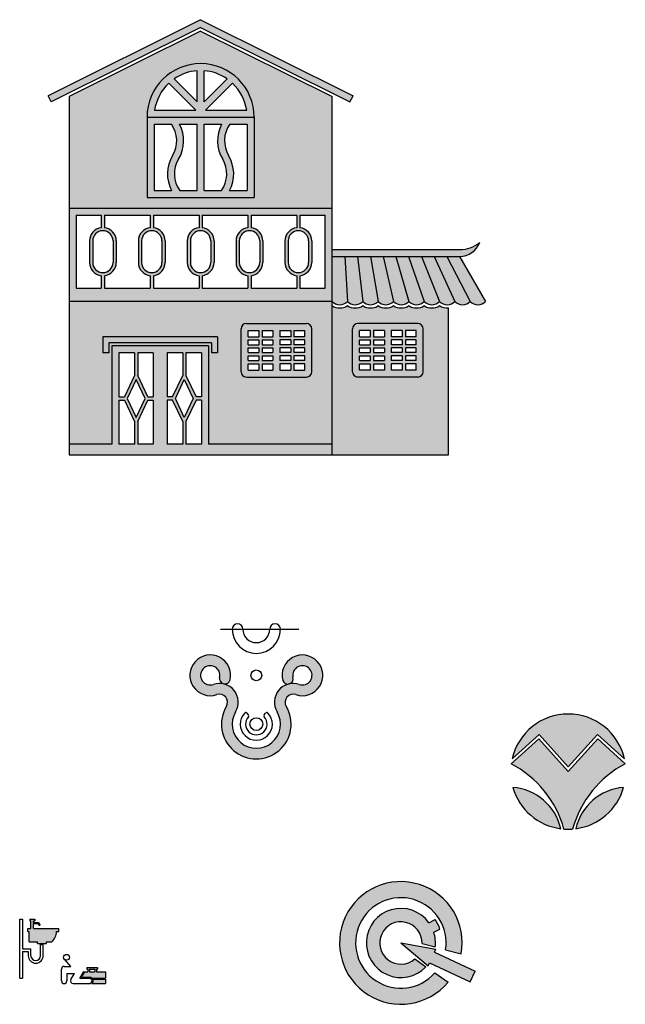
# Model space of a CAD drawing. Units: millimetres. Extents: x 3080 to 5065, y -769 to 1069.
# Drawn here: x 3934 to 5065, y -769 to 1069 of the extents above; entities that cross this region are included whole.
import ezdxf

# ---------------------------------------------------------------- set-up
doc = ezdxf.new("R2010")
doc.units = ezdxf.units.MM

msp = doc.modelspace()

# ---------------------------------------------------------------- hatches: boundary and pattern name
h = msp.add_hatch(color=256)
h.set_gradient(color1=(211, 222, 89), color2=(214, 225, 102), one_color=1, tint=0.64, name='INVCYLINDER')
h.paths.add_polyline_path([(4272.019, 1068.738), (3987.43, 926.847), (3993.231, 915.213), (4272.019, 1054.212), (4550.808, 915.213), (4556.609, 926.847)])
h.paths.add_polyline_path([(4517.519, 925.105), (4272.019, 1047.507), (4026.519, 925.105), (4026.519, 716.738), (4517.519, 716.738)])
h.paths.add_polyline_path([(4372.019, 736.738), (4172.019, 736.738), (4172.019, 886.738, -1), (4372.019, 886.738)], flags=16)
h = msp.add_hatch(color=256)
h.set_gradient(color1=(240, 141, 71), color2=(241, 150, 85), one_color=1, tint=0.64, name='CYLINDER')
h.paths.add_polyline_path([(4172.019, 886.738), (4372.019, 886.738, 1)])
h.paths.add_polyline_path([(4222.606, 958.343, -0.13309029), (4265.519, 973.495), (4265.519, 915.43)], flags=16)
h.paths.add_polyline_path([(4262.827, 899.738), (4185.996, 899.738, -0.16814918), (4212.434, 950.131)], flags=16)
h.paths.add_polyline_path([(4278.519, 973.495, -0.13309029), (4321.433, 958.343), (4278.519, 915.43)], flags=16)
h.paths.add_polyline_path([(4281.212, 899.738), (4331.604, 950.131, -0.16814918), (4358.043, 899.738)], flags=16)
h.paths.add_polyline_path([(4372.019, 886.738), (4172.019, 886.738), (4172.019, 736.738), (4372.019, 736.738)])
h.paths.add_polyline_path([(4265.519, 873.738), (4265.519, 749.738), (4233.037, 749.738, -0.29868333), (4230.835, 808.38, 0.26278629), (4232.731, 873.738)], flags=16)
h.paths.add_polyline_path([(4219.704, 815.096, 0.26278629), (4217.808, 749.738), (4185.019, 749.738), (4185.019, 873.738), (4217.502, 873.738, -0.29868333)], flags=16)
h.paths.add_polyline_path([(4278.519, 873.738), (4311.308, 873.738, 0.26278629), (4313.204, 808.38, -0.29868333), (4311.002, 749.738), (4278.519, 749.738)], flags=16)
h.paths.add_polyline_path([(4326.537, 873.738), (4359.019, 873.738), (4359.019, 749.738), (4326.231, 749.738, 0.26278629), (4324.335, 815.096, -0.29868333)], flags=16)
h.paths.add_polyline_path([(4517.519, 716.738), (4026.519, 716.738), (4026.519, 542.738), (4517.519, 542.738), (4517.519, 567.738)])
h.paths.add_polyline_path([(4086.519, 703.738), (4086.519, 680.557, 0.37940457), (4064.519, 655.738), (4064.519, 615.738, 0.37940457), (4086.519, 590.919), (4086.519, 567.738), (4039.519, 567.738), (4039.519, 703.738)], flags=16)
h.paths.add_polyline_path([(4092.519, 703.738), (4177.769, 703.738), (4177.769, 680.557, 0.37940457), (4155.769, 655.738), (4155.769, 615.738, 0.37940457), (4177.769, 590.919), (4177.769, 567.738), (4092.519, 567.738), (4092.519, 590.919, 0.37940457), (4114.519, 615.738), (4114.519, 655.738, 0.37940457), (4092.519, 680.557)], flags=16)
h.paths.add_polyline_path([(4108.519, 655.738), (4108.519, 615.738, -1), (4070.519, 615.738), (4070.519, 655.738, -1)], flags=16)
h.paths.add_polyline_path([(4199.769, 655.738), (4199.769, 615.738, -1), (4161.769, 615.738), (4161.769, 655.738, -1)], flags=16)
h.paths.add_polyline_path([(4183.769, 703.738), (4269.019, 703.738), (4269.019, 680.557, 0.37940457), (4247.019, 655.738), (4247.019, 615.738, 0.37940457), (4269.019, 590.919), (4269.019, 567.738), (4183.769, 567.738), (4183.769, 590.919, 0.37940457), (4205.769, 615.738), (4205.769, 655.738, 0.37940457), (4183.769, 680.557)], flags=16)
h.paths.add_polyline_path([(4291.019, 655.738), (4291.019, 615.738, -1), (4253.019, 615.738), (4253.019, 655.738, -1)], flags=16)
h.paths.add_polyline_path([(4275.019, 703.738), (4360.269, 703.738), (4360.269, 680.557, 0.37940457), (4338.269, 655.738), (4338.269, 615.738, 0.37940457), (4360.269, 590.919), (4360.269, 567.738), (4275.019, 567.738), (4275.019, 590.919, 0.37940457), (4297.019, 615.738), (4297.019, 655.738, 0.37940457), (4275.019, 680.557)], flags=16)
h.paths.add_polyline_path([(4382.269, 655.738), (4382.269, 615.738, -1), (4344.269, 615.738), (4344.269, 655.738, -1)], flags=16)
h.paths.add_polyline_path([(4366.269, 703.738), (4451.519, 703.738), (4451.519, 680.557, 0.37940457), (4429.519, 655.738), (4429.519, 615.738, 0.37940457), (4451.519, 590.919), (4451.519, 567.738), (4366.269, 567.738), (4366.269, 590.919, 0.37940457), (4388.269, 615.738), (4388.269, 655.738, 0.37940457), (4366.269, 680.557)], flags=16)
h.paths.add_polyline_path([(4473.519, 655.738), (4473.519, 615.738, -1), (4435.519, 615.738), (4435.519, 655.738, -1)], flags=16)
h.paths.add_polyline_path([(4457.519, 703.738), (4504.519, 703.738), (4504.519, 567.738), (4457.519, 567.738), (4457.519, 590.919, 0.37940457), (4479.519, 615.738), (4479.519, 655.738, 0.37940457), (4457.519, 680.557)], flags=16)
h.paths.add_polyline_path([(4469.519, 501.738), (4357.519, 501.738, 0.41421356), (4347.519, 491.738), (4347.519, 411.738, 0.41421356), (4357.519, 401.738), (4469.519, 401.738, 0.41421356), (4479.519, 411.738), (4479.519, 491.738, 0.41421356)])
h.paths.add_polyline_path([(4466.519, 488.738), (4466.519, 476.938), (4446.269, 476.938), (4446.269, 488.738)], flags=16)
h.paths.add_polyline_path([(4440.269, 488.738), (4440.269, 476.938), (4420.019, 476.938), (4420.019, 488.738)], flags=16)
h.paths.add_polyline_path([(4466.519, 470.938), (4466.519, 462.138), (4446.269, 462.138), (4446.269, 470.938)], flags=16)
h.paths.add_polyline_path([(4440.269, 470.938), (4440.269, 462.138), (4420.019, 462.138), (4420.019, 470.938)], flags=16)
h.paths.add_polyline_path([(4466.519, 456.138), (4466.519, 447.338), (4446.269, 447.338), (4446.269, 456.138)], flags=16)
h.paths.add_polyline_path([(4440.269, 456.138), (4440.269, 447.338), (4420.019, 447.338), (4420.019, 456.138)], flags=16)
h.paths.add_polyline_path([(4407.019, 488.738), (4407.019, 476.938), (4386.769, 476.938), (4386.769, 488.738)], flags=16)
h.paths.add_polyline_path([(4466.519, 441.338), (4466.519, 432.538), (4446.269, 432.538), (4446.269, 441.338)], flags=16)
h.paths.add_polyline_path([(4440.269, 441.338), (4440.269, 432.538), (4420.019, 432.538), (4420.019, 441.338)], flags=16)
h.paths.add_polyline_path([(4407.019, 470.938), (4407.019, 462.138), (4386.769, 462.138), (4386.769, 470.938)], flags=16)
h.paths.add_polyline_path([(4407.019, 456.138), (4407.019, 447.338), (4386.769, 447.338), (4386.769, 456.138)], flags=16)
h.paths.add_polyline_path([(4466.519, 426.538), (4466.519, 414.738), (4446.269, 414.738), (4446.269, 426.538)], flags=16)
h.paths.add_polyline_path([(4440.269, 426.538), (4440.269, 414.738), (4420.019, 414.738), (4420.019, 426.538)], flags=16)
h.paths.add_polyline_path([(4407.019, 441.338), (4407.019, 432.538), (4386.769, 432.538), (4386.769, 441.338)], flags=16)
h.paths.add_polyline_path([(4380.769, 488.738), (4380.769, 476.938), (4360.519, 476.938), (4360.519, 488.738)], flags=16)
h.paths.add_polyline_path([(4380.769, 470.938), (4380.769, 462.138), (4360.519, 462.138), (4360.519, 470.938)], flags=16)
h.paths.add_polyline_path([(4407.019, 426.538), (4407.019, 414.738), (4386.769, 414.738), (4386.769, 426.538)], flags=16)
h.paths.add_polyline_path([(4380.769, 456.138), (4380.769, 447.338), (4360.519, 447.338), (4360.519, 456.138)], flags=16)
h.paths.add_polyline_path([(4380.769, 441.338), (4380.769, 432.538), (4360.519, 432.538), (4360.519, 441.338)], flags=16)
h.paths.add_polyline_path([(4380.769, 426.538), (4380.769, 414.738), (4360.519, 414.738), (4360.519, 426.538)], flags=16)
h.paths.add_polyline_path([(4677.519, 501.738), (4565.519, 501.738, 0.41421356), (4555.519, 491.738), (4555.519, 411.738, 0.41421356), (4565.519, 401.738), (4677.519, 401.738, 0.41421356), (4687.519, 411.738), (4687.519, 491.738, 0.41421356)])
h.paths.add_polyline_path([(4615.019, 488.738), (4615.019, 476.938), (4594.769, 476.938), (4594.769, 488.738)], flags=16)
h.paths.add_polyline_path([(4628.019, 488.738), (4648.269, 488.738), (4648.269, 476.938), (4628.019, 476.938)], flags=16)
h.paths.add_polyline_path([(4615.019, 470.938), (4615.019, 462.138), (4594.769, 462.138), (4594.769, 470.938)], flags=16)
h.paths.add_polyline_path([(4628.019, 470.938), (4648.269, 470.938), (4648.269, 462.138), (4628.019, 462.138)], flags=16)
h.paths.add_polyline_path([(4588.769, 488.738), (4588.769, 476.938), (4568.519, 476.938), (4568.519, 488.738)], flags=16)
h.paths.add_polyline_path([(4654.269, 488.738), (4674.519, 488.738), (4674.519, 476.938), (4654.269, 476.938)], flags=16)
h.paths.add_polyline_path([(4588.769, 470.938), (4588.769, 462.138), (4568.519, 462.138), (4568.519, 470.938)], flags=16)
h.paths.add_polyline_path([(4615.019, 456.138), (4615.019, 447.338), (4594.769, 447.338), (4594.769, 456.138)], flags=16)
h.paths.add_polyline_path([(4628.019, 456.138), (4648.269, 456.138), (4648.269, 447.338), (4628.019, 447.338)], flags=16)
h.paths.add_polyline_path([(4654.269, 470.938), (4674.519, 470.938), (4674.519, 462.138), (4654.269, 462.138)], flags=16)
h.paths.add_polyline_path([(4588.769, 456.138), (4588.769, 447.338), (4568.519, 447.338), (4568.519, 456.138)], flags=16)
h.paths.add_polyline_path([(4654.269, 456.138), (4674.519, 456.138), (4674.519, 447.338), (4654.269, 447.338)], flags=16)
h.paths.add_polyline_path([(4615.019, 441.338), (4615.019, 432.538), (4594.769, 432.538), (4594.769, 441.338)], flags=16)
h.paths.add_polyline_path([(4628.019, 441.338), (4648.269, 441.338), (4648.269, 432.538), (4628.019, 432.538)], flags=16)
h.paths.add_polyline_path([(4588.769, 441.338), (4588.769, 432.538), (4568.519, 432.538), (4568.519, 441.338)], flags=16)
h.paths.add_polyline_path([(4654.269, 441.338), (4674.519, 441.338), (4674.519, 432.538), (4654.269, 432.538)], flags=16)
h.paths.add_polyline_path([(4615.019, 426.538), (4615.019, 414.738), (4594.769, 414.738), (4594.769, 426.538)], flags=16)
h.paths.add_polyline_path([(4628.019, 426.538), (4648.269, 426.538), (4648.269, 414.738), (4628.019, 414.738)], flags=16)
h.paths.add_polyline_path([(4588.769, 426.538), (4588.769, 414.738), (4568.519, 414.738), (4568.519, 426.538)], flags=16)
h.paths.add_polyline_path([(4654.269, 426.538), (4674.519, 426.538), (4674.519, 414.738), (4654.269, 414.738)], flags=16)
h = msp.add_hatch(color=256)
h.set_gradient(color1=(64, 247, 247), color2=(79, 248, 248), one_color=1, tint=0.64, name='INVCYLINDER')
h.paths.add_polyline_path([(4793.062, 652.935, -0.17064034), (4755.519, 639.738), (4517.519, 639.738), (4517.519, 626.738), (4755.519, 626.738, 0.31440474)])
h.paths.add_polyline_path([(4565.119, 626.738), (4541.319, 626.738), (4546.169, 542.738, 0.42185316), (4574.819, 542.738)])
h.paths.add_polyline_path([(4541.319, 626.738), (4517.519, 626.738), (4517.519, 542.738, 0.42185316), (4546.169, 542.738)])
h.paths.add_polyline_path([(4588.919, 626.738), (4565.119, 626.738), (4574.819, 542.738, 0.42185316), (4603.469, 542.738)])
h.paths.add_polyline_path([(4612.719, 626.738), (4588.919, 626.738), (4603.469, 542.738, 0.42185316), (4632.118, 542.738)])
h.paths.add_polyline_path([(4636.519, 626.738), (4612.719, 626.738), (4632.118, 542.738, 0.42185316), (4660.768, 542.738)])
h.paths.add_polyline_path([(4660.319, 626.738), (4636.519, 626.738), (4660.768, 542.738, 0.42185316), (4689.418, 542.738)])
h.paths.add_polyline_path([(4684.119, 626.738), (4660.319, 626.738), (4689.418, 542.738, 0.42185316), (4718.068, 542.738)])
h.paths.add_polyline_path([(4707.919, 626.738), (4684.119, 626.738), (4718.068, 542.738, 0.42185316), (4746.717, 542.738)])
h.paths.add_polyline_path([(4731.719, 626.738), (4707.919, 626.738), (4746.717, 542.738, 0.42185316), (4775.367, 542.738)])
h.paths.add_polyline_path([(4755.519, 626.738), (4731.719, 626.738), (4775.367, 542.738, 0.42185316), (4804.017, 542.738)])
h = msp.add_hatch(color=256)
h.set_gradient(color1=(74, 120, 237), color2=(88, 131, 238), one_color=1, tint=0.64, name='INVCYLINDER')
h.paths.add_polyline_path([(4517.519, 534.997), (4517.519, 542.738), (4026.519, 542.738), (4026.519, 276.738), (4106.519, 276.738), (4106.519, 459.738), (4286.519, 459.738), (4286.519, 276.738), (4517.519, 276.738)])
h.paths.add_polyline_path([(4357.519, 401.738, -0.41421356), (4347.519, 411.738), (4347.519, 491.738, -0.41421356), (4357.519, 501.738), (4469.519, 501.738, -0.41421356), (4479.519, 491.738), (4479.519, 411.738, -0.41421356), (4469.519, 401.738)], flags=16)
h.paths.add_polyline_path([(4303.519, 446.738), (4292.519, 446.738), (4292.519, 465.738), (4100.519, 465.738), (4100.519, 446.738), (4089.519, 446.738), (4089.519, 476.738), (4303.519, 476.738)], flags=16)
h = msp.add_hatch(color=256)
h.set_gradient(color1=(160, 152, 158), color2=(167, 160, 165), one_color=1, tint=0.64, name='INVCYLINDER')
h.paths.add_polyline_path([(4734.519, 530.782, -0.16790333), (4718.068, 534.997, -0.3003251), (4689.418, 534.997, -0.3003251), (4660.768, 534.997, -0.3003251), (4632.118, 534.997, -0.3003251), (4603.469, 534.997, -0.3003251), (4574.819, 534.997, -0.3003251), (4546.169, 534.997, -0.3003251), (4517.519, 534.997), (4517.519, 276.738), (4517.519, 256.738), (4734.519, 256.738)])
h.paths.add_polyline_path([(4677.519, 401.738), (4565.519, 401.738, -0.41421356), (4555.519, 411.738), (4555.519, 491.738, -0.41421356), (4565.519, 501.738), (4677.519, 501.738, -0.41421356), (4687.519, 491.738), (4687.519, 411.738, -0.41421356)], flags=16)
h = msp.add_hatch(color=256)
h.set_gradient(color1=(98, 238, 73), color2=(110, 239, 87), one_color=1, tint=0.64, name='CYLINDER')
h.paths.add_polyline_path([(4303.519, 476.738), (4089.519, 476.738), (4089.519, 446.738), (4100.519, 446.738), (4100.519, 465.738), (4292.519, 465.738), (4292.519, 446.738), (4303.519, 446.738)])
h.paths.add_polyline_path([(4286.519, 459.738), (4106.519, 459.738), (4106.519, 276.738), (4026.519, 276.738), (4026.519, 256.738), (4517.519, 256.738), (4517.519, 276.738), (4286.519, 276.738)])
h.paths.add_polyline_path([(4273.519, 364.738), (4263.423, 364.738), (4244.519, 404.908), (4244.519, 446.738), (4273.519, 446.738)], flags=16)
h.paths.add_polyline_path([(4238.519, 404.908), (4219.616, 364.738), (4209.519, 364.738), (4209.519, 446.738), (4238.519, 446.738)], flags=16)
h.paths.add_polyline_path([(4241.519, 397.192), (4258.204, 361.738), (4241.519, 326.283), (4224.835, 361.738)], flags=16)
h.paths.add_polyline_path([(4273.519, 358.738), (4273.519, 276.738), (4244.519, 276.738), (4244.519, 318.567), (4263.423, 358.738)], flags=16)
h.paths.add_polyline_path([(4219.616, 358.738), (4238.519, 318.567), (4238.519, 276.738), (4209.519, 276.738), (4209.519, 358.738)], flags=16)
h.paths.add_polyline_path([(4183.519, 364.738), (4173.423, 364.738), (4154.519, 404.908), (4154.519, 446.738), (4183.519, 446.738)], flags=16)
h.paths.add_polyline_path([(4183.519, 358.738), (4183.519, 276.738), (4154.519, 276.738), (4154.519, 318.567), (4173.423, 358.738)], flags=16)
h.paths.add_polyline_path([(4168.204, 361.738), (4151.519, 326.283), (4134.835, 361.738), (4151.519, 397.192)], flags=16)
h.paths.add_polyline_path([(4148.519, 404.908), (4129.616, 364.738), (4119.519, 364.738), (4119.519, 446.738), (4148.519, 446.738)], flags=16)
h.paths.add_polyline_path([(4148.519, 318.567), (4148.519, 276.738), (4119.519, 276.738), (4119.519, 358.738), (4129.616, 358.738)], flags=16)
h = msp.add_hatch(color=256)
h.set_gradient(color1=(118, 222, 89), color2=(128, 225, 102), one_color=1, tint=0.64, name='INVCYLINDER')
h.paths.add_polyline_path([(4449.669, -190.928, 3.97983508), (4425.254, -164.576, -0.00025847), (4425.295, -164.556, 0.94582352), (4444.481, -159.016, -3.85912603), (4456.172, -172.015, 0.69829736), (4414.706, -222.998, -1.75783727), (4337.344, -222.998, 0.69829736), (4295.878, -172.015, -3.85912603), (4307.57, -159.016, 1), (4327.064, -163.487, 3.85912603), (4302.382, -190.928, -0.69829736), (4320.153, -212.778, 1.75783727), (4431.898, -212.778, -0.69829736)])
h = msp.add_hatch(color=256)
h.set_gradient(color1=(75, 236, 78), color2=(89, 238, 91), one_color=1, tint=0.64, name='CYLINDER')
h.paths.add_polyline_path([(4958.41, -325.987), (5013.001, -265.357), (5063.167, -310.527, 0.79586464), (4853.652, -310.527), (4903.819, -265.357)])
h.paths.add_polyline_path([(4958.41, -334.655), (4903.39, -273.549), (4851.93, -319.883, -0.20412342), (4950.41, -441.857, 0.03726096), (4966.41, -441.857, -0.20412342), (5064.89, -319.883), (5013.43, -273.549)])
h.paths.add_polyline_path([(4855.044, -364.182, 0.29894242), (4944.41, -441.239, 0.32643513)], flags=17)
h.paths.add_polyline_path([(5061.775, -364.182, 0.32643513), (4972.41, -441.239, 0.29894242)], flags=17)
h = msp.add_hatch(color=256)
h.set_gradient(color1=(75, 236, 78), color2=(89, 238, 91), one_color=1, tint=0.64, name='CYLINDER')
h.paths.add_polyline_path([(4729.462, -667.045), (4758.576, -674.846, 7.72485318), (4733.932, -727.694), (4709.242, -710.407, -6.92007871)])
h.paths.add_polyline_path([(4685.395, -655.237), (4709.982, -661.825, 0.10785804), (4707.217, -634.457), (4718.918, -628.495, 0.06478693), (4709.838, -610.675), (4698.137, -616.637, 2.77093029), (4692.722, -698.839), (4671.871, -684.239, -4.7259001)], flags=17)
h = msp.add_hatch(color=256)
h.set_gradient(color1=(218, 168, 93), color2=(221, 175, 105), one_color=1, tint=0.64, name='CYLINDER')
h.paths.add_polyline_path([(4003.003, -633.227), (4007.251, -633.227), (4007.251, -627.227), (3960.251, -627.227), (3960.251, -618.227), (3967.251, -618.227, -0.41421356), (3970.251, -621.227), (3972.251, -621.227, 0.41421356), (3967.251, -616.227), (3960.251, -616.227), (3960.251, -613.227), (3962.251, -613.227), (3962.251, -610.227), (3953.251, -610.227), (3953.251, -613.227), (3955.251, -613.227), (3955.251, -627.227), (3949.251, -627.227), (3949.251, -633.227), (3952.251, -633.227), (3952.251, -652.227), (3967.251, -652.227), (3967.251, -655.227), (3984.251, -655.227), (3984.251, -652.227), (3994.251, -652.227, 0.21924315)])
h = msp.add_hatch(color=256)
h.set_gradient(color1=(218, 168, 93), color2=(221, 175, 105), one_color=1, tint=0.64, name='INVCYLINDER')
h.paths.add_polyline_path([(4645.902, -654.475), (4696.659, -697.065), (4699.257, -691.492), (4775.387, -726.992), (4784.685, -707.054), (4708.555, -671.554), (4711.153, -665.981)])
h = msp.add_hatch(color=256)
h.set_gradient(color1=(74, 237, 93), color2=(88, 238, 105), one_color=1, tint=0.64, name='CYLINDER')
h.paths.add_polyline_path([(4079.348, -700.234), (4059.348, -700.234), (4059.348, -703.234), (4061.348, -703.234), (4061.348, -708.234), (4055.71, -708.234), (4049.937, -718.234), (4064.348, -718.234, -0.19626157), (4069.247, -720.234), (4094.348, -720.234), (4094.348, -708.234), (4077.348, -708.234), (4077.348, -703.234), (4079.348, -703.234)])
h.paths.add_polyline_path([(4074.348, -703.234), (4074.348, -708.234), (4064.348, -708.234), (4064.348, -703.234)], flags=17)
h.paths.add_polyline_path([(4094.348, -722.234), (4070.673, -722.234, -0.31991793), (4069.247, -730.234), (4094.348, -730.234)])

# ---------------------------------------------------------------- linework, layer by layer
for p, q in [((4272.019, 1068.738), (3987.43, 926.847)), ((4272.019, 1068.738), (4556.609, 926.847)), ((4272.019, 1054.212), (3993.231, 915.213)), ((4272.019, 1047.507), (4026.519, 925.105)), ((4272.019, 1054.212), (4550.808, 915.213)), ((4272.019, 1047.507), (4517.519, 925.105)), ((4265.519, 915.43), (4222.606, 958.343)), ((4265.519, 915.43), (4265.519, 973.495)), ((4278.519, 915.43), (4278.519, 973.495)), ((4278.519, 915.43), (4321.433, 958.343)), ((4262.827, 899.738), (4212.434, 950.131)), ((4281.212, 899.738), (4331.604, 950.131)), ((3993.231, 915.213), (3987.43, 926.847)), ((4026.519, 925.105), (4026.519, 276.738)), ((4517.519, 534.997), (4517.519, 925.105)), ((4550.808, 915.213), (4556.609, 926.847)), ((4172.019, 886.738), (4372.019, 886.738)), ((4172.019, 886.738), (4172.019, 736.738)), ((4185.996, 899.738), (4262.827, 899.738)), ((4281.212, 899.738), (4358.043, 899.738)), ((4372.019, 886.738), (4372.019, 736.738)), ((4185.019, 873.738), (4185.019, 749.738)), ((4185.019, 873.738), (4217.502, 873.738)), ((4232.731, 873.738), (4265.519, 873.738)), ((4265.519, 749.738), (4265.519, 873.738)), ((4278.519, 873.738), (4311.308, 873.738)), ((4278.519, 749.738), (4278.519, 873.738)), ((4326.537, 873.738), (4359.019, 873.738)), ((4359.019, 873.738), (4359.019, 749.738)), ((4172.019, 736.738), (4372.019, 736.738)), ((4185.019, 749.738), (4217.808, 749.738)), ((4233.037, 749.738), (4265.519, 749.738)), ((4278.519, 749.738), (4311.002, 749.738)), ((4326.231, 749.738), (4359.019, 749.738)), ((4026.519, 716.738), (4517.519, 716.738)), ((4039.519, 703.738), (4086.519, 703.738)), ((4039.519, 703.738), (4039.519, 567.738)), ((4086.519, 703.738), (4086.519, 680.557)), ((4092.519, 703.738), (4092.519, 680.557)), ((4092.519, 703.738), (4177.769, 703.738)), ((4177.769, 703.738), (4177.769, 680.557)), ((4183.769, 703.738), (4183.769, 680.557)), ((4183.769, 703.738), (4269.019, 703.738)), ((4269.019, 703.738), (4269.019, 680.557)), ((4275.019, 703.738), (4275.019, 680.557)), ((4275.019, 703.738), (4360.269, 703.738)), ((4360.269, 703.738), (4360.269, 680.557)), ((4366.269, 703.738), (4366.269, 680.557)), ((4366.269, 703.738), (4451.519, 703.738)), ((4451.519, 703.738), (4451.519, 680.557)), ((4457.519, 703.738), (4457.519, 680.557)), ((4457.519, 703.738), (4504.519, 703.738)), ((4504.519, 567.738), (4504.519, 703.738)), ((4064.519, 655.738), (4064.519, 615.738)), ((4070.519, 655.738), (4070.519, 615.738)), ((4108.519, 655.738), (4108.519, 615.738)), ((4114.519, 655.738), (4114.519, 615.738)), ((4155.769, 655.738), (4155.769, 615.738)), ((4161.769, 655.738), (4161.769, 615.738)), ((4199.769, 655.738), (4199.769, 615.738)), ((4205.769, 655.738), (4205.769, 615.738)), ((4247.019, 655.738), (4247.019, 615.738)), ((4253.019, 655.738), (4253.019, 615.738)), ((4291.019, 655.738), (4291.019, 615.738)), ((4297.019, 655.738), (4297.019, 615.738)), ((4338.269, 655.738), (4338.269, 615.738)), ((4344.269, 655.738), (4344.269, 615.738)), ((4382.269, 655.738), (4382.269, 615.738)), ((4388.269, 655.738), (4388.269, 615.738)), ((4429.519, 655.738), (4429.519, 615.738)), ((4435.519, 655.738), (4435.519, 615.738)), ((4473.519, 655.738), (4473.519, 615.738)), ((4479.519, 655.738), (4479.519, 615.738)), ((4517.519, 639.738), (4755.519, 639.738)), ((4517.519, 626.738), (4755.519, 626.738)), ((4541.319, 626.738), (4546.169, 542.738)), ((4565.119, 626.738), (4574.819, 542.738)), ((4588.919, 626.738), (4603.469, 542.738)), ((4612.719, 626.738), (4632.118, 542.738)), ((4636.519, 626.738), (4660.768, 542.738)), ((4660.319, 626.738), (4689.418, 542.738)), ((4684.119, 626.738), (4718.068, 542.738)), ((4707.919, 626.738), (4746.717, 542.738)), ((4731.719, 626.738), (4775.367, 542.738)), ((4755.519, 626.738), (4804.017, 542.738)), ((4086.519, 590.919), (4086.519, 567.738)), ((4092.519, 590.919), (4092.519, 567.738)), ((4177.769, 590.919), (4177.769, 567.738)), ((4183.769, 590.919), (4183.769, 567.738)), ((4269.019, 590.919), (4269.019, 567.738)), ((4275.019, 590.919), (4275.019, 567.738)), ((4360.269, 590.919), (4360.269, 567.738)), ((4366.269, 590.919), (4366.269, 567.738)), ((4451.519, 590.919), (4451.519, 567.738)), ((4457.519, 590.919), (4457.519, 567.738)), ((4039.519, 567.738), (4086.519, 567.738)), ((4092.519, 567.738), (4177.769, 567.738)), ((4183.769, 567.738), (4269.019, 567.738)), ((4275.019, 567.738), (4360.269, 567.738)), ((4366.269, 567.738), (4451.519, 567.738)), ((4457.519, 567.738), (4504.519, 567.738)), ((4517.519, 534.997), (4517.519, 567.738)), ((4517.519, 542.738), (4026.519, 542.738)), ((4517.519, 276.738), (4517.519, 534.997)), ((4734.519, 256.738), (4734.519, 530.782)), ((4357.519, 501.738), (4469.519, 501.738)), ((4677.519, 501.738), (4565.519, 501.738)), ((4347.519, 411.738), (4347.519, 491.738)), ((4360.519, 488.738), (4380.769, 488.738)), ((4360.519, 476.938), (4360.519, 488.738)), ((4380.769, 488.738), (4380.769, 476.938)), ((4386.769, 488.738), (4386.769, 476.938)), ((4386.769, 488.738), (4407.019, 488.738)), ((4407.019, 488.738), (4407.019, 476.938)), ((4420.019, 488.738), (4420.019, 476.938)), ((4420.019, 488.738), (4440.269, 488.738)), ((4440.269, 488.738), (4440.269, 476.938)), ((4446.269, 488.738), (4446.269, 476.938)), ((4446.269, 488.738), (4466.519, 488.738)), ((4466.519, 476.938), (4466.519, 488.738)), ((4479.519, 411.738), (4479.519, 491.738)), ((4555.519, 411.738), (4555.519, 491.738)), ((4588.769, 488.738), (4568.519, 488.738)), ((4568.519, 476.938), (4568.519, 488.738)), ((4588.769, 488.738), (4588.769, 476.938)), ((4615.019, 488.738), (4594.769, 488.738)), ((4594.769, 488.738), (4594.769, 476.938)), ((4615.019, 488.738), (4615.019, 476.938)), ((4648.269, 488.738), (4628.019, 488.738)), ((4628.019, 488.738), (4628.019, 476.938)), ((4648.269, 488.738), (4648.269, 476.938)), ((4674.519, 488.738), (4654.269, 488.738)), ((4654.269, 488.738), (4654.269, 476.938)), ((4674.519, 476.938), (4674.519, 488.738)), ((4687.519, 411.738), (4687.519, 491.738)), ((4303.519, 476.738), (4089.519, 476.738)), ((4089.519, 476.738), (4089.519, 446.738)), ((4292.519, 465.738), (4100.519, 465.738)), ((4100.519, 465.738), (4100.519, 446.738)), ((4106.519, 459.738), (4106.519, 276.738)), ((4286.519, 459.738), (4106.519, 459.738)), ((4286.519, 459.738), (4286.519, 276.738)), ((4292.519, 465.738), (4292.519, 446.738)), ((4303.519, 476.738), (4303.519, 446.738)), ((4360.519, 476.938), (4380.769, 476.938)), ((4360.519, 470.938), (4380.769, 470.938)), ((4360.519, 462.138), (4360.519, 470.938)), ((4360.519, 462.138), (4380.769, 462.138)), ((4380.769, 470.938), (4380.769, 462.138)), ((4386.769, 476.938), (4407.019, 476.938)), ((4386.769, 470.938), (4407.019, 470.938)), ((4386.769, 470.938), (4386.769, 462.138)), ((4386.769, 462.138), (4407.019, 462.138)), ((4407.019, 470.938), (4407.019, 462.138)), ((4440.269, 476.938), (4420.019, 476.938)), ((4440.269, 470.938), (4420.019, 470.938)), ((4420.019, 470.938), (4420.019, 462.138)), ((4440.269, 462.138), (4420.019, 462.138)), ((4440.269, 470.938), (4440.269, 462.138)), ((4466.519, 476.938), (4446.269, 476.938)), ((4466.519, 470.938), (4446.269, 470.938)), ((4446.269, 470.938), (4446.269, 462.138)), ((4466.519, 462.138), (4446.269, 462.138)), ((4466.519, 462.138), (4466.519, 470.938)), ((4568.519, 476.938), (4588.769, 476.938)), ((4568.519, 462.138), (4568.519, 470.938)), ((4568.519, 470.938), (4588.769, 470.938)), ((4568.519, 462.138), (4588.769, 462.138)), ((4588.769, 470.938), (4588.769, 462.138)), ((4594.769, 476.938), (4615.019, 476.938)), ((4594.769, 470.938), (4615.019, 470.938)), ((4594.769, 470.938), (4594.769, 462.138)), ((4594.769, 462.138), (4615.019, 462.138)), ((4615.019, 470.938), (4615.019, 462.138)), ((4648.269, 476.938), (4628.019, 476.938)), ((4628.019, 470.938), (4628.019, 462.138)), ((4648.269, 470.938), (4628.019, 470.938)), ((4648.269, 462.138), (4628.019, 462.138)), ((4648.269, 470.938), (4648.269, 462.138)), ((4674.519, 476.938), (4654.269, 476.938)), ((4654.269, 470.938), (4654.269, 462.138)), ((4674.519, 470.938), (4654.269, 470.938)), ((4674.519, 462.138), (4654.269, 462.138)), ((4674.519, 462.138), (4674.519, 470.938)), ((4100.519, 446.738), (4089.519, 446.738)), ((4119.519, 446.738), (4119.519, 364.738)), ((4148.519, 446.738), (4119.519, 446.738)), ((4148.519, 446.738), (4148.519, 404.908)), ((4183.519, 446.738), (4154.519, 446.738)), ((4154.519, 446.738), (4154.519, 404.908)), ((4183.519, 446.738), (4183.519, 364.738)), ((4209.519, 446.738), (4209.519, 364.738)), ((4238.519, 446.738), (4209.519, 446.738)), ((4238.519, 446.738), (4238.519, 404.908)), ((4244.519, 446.738), (4244.519, 404.908)), ((4273.519, 446.738), (4244.519, 446.738)), ((4273.519, 446.738), (4273.519, 364.738)), ((4303.519, 446.738), (4292.519, 446.738)), ((4360.519, 456.138), (4380.769, 456.138)), ((4360.519, 447.338), (4360.519, 456.138)), ((4360.519, 447.338), (4380.769, 447.338)), ((4360.519, 441.338), (4380.769, 441.338)), ((4360.519, 432.538), (4360.519, 441.338)), ((4380.769, 456.138), (4380.769, 447.338)), ((4380.769, 441.338), (4380.769, 432.538)), ((4386.769, 456.138), (4407.019, 456.138)), ((4386.769, 456.138), (4386.769, 447.338)), ((4386.769, 447.338), (4407.019, 447.338)), ((4386.769, 441.338), (4407.019, 441.338)), ((4386.769, 441.338), (4386.769, 432.538)), ((4407.019, 456.138), (4407.019, 447.338)), ((4407.019, 441.338), (4407.019, 432.538)), ((4440.269, 456.138), (4420.019, 456.138)), ((4420.019, 456.138), (4420.019, 447.338)), ((4440.269, 447.338), (4420.019, 447.338)), ((4440.269, 441.338), (4420.019, 441.338)), ((4420.019, 441.338), (4420.019, 432.538)), ((4440.269, 456.138), (4440.269, 447.338)), ((4440.269, 441.338), (4440.269, 432.538)), ((4466.519, 456.138), (4446.269, 456.138)), ((4446.269, 456.138), (4446.269, 447.338)), ((4466.519, 447.338), (4446.269, 447.338)), ((4466.519, 441.338), (4446.269, 441.338)), ((4446.269, 441.338), (4446.269, 432.538)), ((4466.519, 447.338), (4466.519, 456.138)), ((4466.519, 432.538), (4466.519, 441.338)), ((4568.519, 447.338), (4568.519, 456.138)), ((4568.519, 456.138), (4588.769, 456.138)), ((4568.519, 447.338), (4588.769, 447.338)), ((4568.519, 432.538), (4568.519, 441.338)), ((4568.519, 441.338), (4588.769, 441.338)), ((4588.769, 456.138), (4588.769, 447.338)), ((4588.769, 441.338), (4588.769, 432.538)), ((4594.769, 456.138), (4594.769, 447.338)), ((4594.769, 456.138), (4615.019, 456.138)), ((4594.769, 447.338), (4615.019, 447.338)), ((4594.769, 441.338), (4594.769, 432.538)), ((4594.769, 441.338), (4615.019, 441.338)), ((4615.019, 456.138), (4615.019, 447.338)), ((4615.019, 441.338), (4615.019, 432.538)), ((4628.019, 456.138), (4628.019, 447.338)), ((4648.269, 456.138), (4628.019, 456.138)), ((4648.269, 447.338), (4628.019, 447.338)), ((4628.019, 441.338), (4628.019, 432.538)), ((4648.269, 441.338), (4628.019, 441.338)), ((4648.269, 456.138), (4648.269, 447.338)), ((4648.269, 441.338), (4648.269, 432.538)), ((4654.269, 456.138), (4654.269, 447.338)), ((4674.519, 456.138), (4654.269, 456.138)), ((4674.519, 447.338), (4654.269, 447.338)), ((4654.269, 441.338), (4654.269, 432.538)), ((4674.519, 441.338), (4654.269, 441.338)), ((4674.519, 447.338), (4674.519, 456.138)), ((4674.519, 432.538), (4674.519, 441.338)), ((4360.519, 432.538), (4380.769, 432.538)), ((4360.519, 414.738), (4360.519, 426.538)), ((4360.519, 426.538), (4380.769, 426.538)), ((4380.769, 426.538), (4380.769, 414.738)), ((4386.769, 432.538), (4407.019, 432.538)), ((4386.769, 426.538), (4407.019, 426.538)), ((4386.769, 426.538), (4386.769, 414.738)), ((4407.019, 426.538), (4407.019, 414.738)), ((4440.269, 432.538), (4420.019, 432.538)), ((4440.269, 426.538), (4420.019, 426.538)), ((4420.019, 426.538), (4420.019, 414.738)), ((4440.269, 426.538), (4440.269, 414.738)), ((4466.519, 432.538), (4446.269, 432.538)), ((4466.519, 426.538), (4446.269, 426.538)), ((4446.269, 426.538), (4446.269, 414.738)), ((4466.519, 414.738), (4466.519, 426.538)), ((4568.519, 432.538), (4588.769, 432.538)), ((4568.519, 414.738), (4568.519, 426.538)), ((4568.519, 426.538), (4588.769, 426.538)), ((4588.769, 426.538), (4588.769, 414.738)), ((4594.769, 432.538), (4615.019, 432.538)), ((4594.769, 426.538), (4594.769, 414.738)), ((4594.769, 426.538), (4615.019, 426.538)), ((4615.019, 426.538), (4615.019, 414.738)), ((4648.269, 432.538), (4628.019, 432.538)), ((4628.019, 426.538), (4628.019, 414.738)), ((4648.269, 426.538), (4628.019, 426.538)), ((4648.269, 426.538), (4648.269, 414.738)), ((4674.519, 432.538), (4654.269, 432.538)), ((4654.269, 426.538), (4654.269, 414.738)), ((4674.519, 426.538), (4654.269, 426.538)), ((4674.519, 414.738), (4674.519, 426.538)), ((4148.519, 404.908), (4129.616, 364.738)), ((4173.423, 364.738), (4154.519, 404.908)), ((4219.616, 364.738), (4238.519, 404.908)), ((4244.519, 404.908), (4263.423, 364.738)), ((4360.519, 414.738), (4380.769, 414.738)), ((4386.769, 414.738), (4407.019, 414.738)), ((4420.019, 414.738), (4440.269, 414.738)), ((4446.269, 414.738), (4466.519, 414.738)), ((4588.769, 414.738), (4568.519, 414.738)), ((4615.019, 414.738), (4594.769, 414.738)), ((4648.269, 414.738), (4628.019, 414.738)), ((4674.519, 414.738), (4654.269, 414.738)), ((4151.519, 397.192), (4134.835, 361.738)), ((4168.204, 361.738), (4151.519, 397.192)), ((4224.835, 361.738), (4241.519, 397.192)), ((4241.519, 397.192), (4258.204, 361.738)), ((4357.519, 401.738), (4469.519, 401.738)), ((4677.519, 401.738), (4565.519, 401.738)), ((4119.519, 364.738), (4129.616, 364.738)), ((4119.519, 358.738), (4129.616, 358.738)), ((4119.519, 358.738), (4119.519, 276.738)), ((4129.616, 358.738), (4148.519, 318.567)), ((4134.835, 361.738), (4151.519, 326.283)), ((4151.519, 326.283), (4168.204, 361.738)), ((4154.519, 318.567), (4173.423, 358.738)), ((4173.423, 364.738), (4183.519, 364.738)), ((4173.423, 358.738), (4183.519, 358.738)), ((4183.519, 358.738), (4183.519, 276.738)), ((4219.616, 364.738), (4209.519, 364.738)), ((4219.616, 358.738), (4209.519, 358.738)), ((4209.519, 358.738), (4209.519, 276.738)), ((4238.519, 318.567), (4219.616, 358.738)), ((4241.519, 326.283), (4224.835, 361.738)), ((4258.204, 361.738), (4241.519, 326.283)), ((4263.423, 358.738), (4244.519, 318.567)), ((4273.519, 364.738), (4263.423, 364.738)), ((4273.519, 358.738), (4263.423, 358.738)), ((4273.519, 358.738), (4273.519, 276.738)), ((4148.519, 318.567), (4148.519, 276.738)), ((4154.519, 318.567), (4154.519, 276.738)), ((4238.519, 318.567), (4238.519, 276.738)), ((4244.519, 318.567), (4244.519, 276.738)), ((4106.519, 276.738), (4026.519, 276.738)), ((4026.519, 276.738), (4026.519, 256.738)), ((4148.519, 276.738), (4119.519, 276.738)), ((4183.519, 276.738), (4154.519, 276.738)), ((4238.519, 276.738), (4209.519, 276.738)), ((4273.519, 276.738), (4244.519, 276.738)), ((4517.519, 276.738), (4286.519, 276.738)), ((4517.519, 256.738), (4517.519, 276.738)), ((4026.519, 256.738), (4734.519, 256.738)), ((4309.061, -68.993), (4455.545, -68.993)), ((4361.368, -228.525), (4358.778, -225.438)), ((4390.683, -228.525), (4393.273, -225.438)), ((4851.93, -319.883), (4903.39, -273.549)), ((4853.652, -310.527), (4903.819, -265.357)), ((4958.41, -334.655), (4903.39, -273.549)), ((4958.41, -325.987), (4903.819, -265.357)), ((4958.41, -325.987), (5013.001, -265.357)), ((4958.41, -334.655), (5013.43, -273.549)), ((5063.167, -310.527), (5013.001, -265.357)), ((5064.89, -319.883), (5013.43, -273.549)), ((3934.251, -720.227), (3934.251, -610.227)), ((3934.251, -610.227), (3939.251, -610.227)), ((3939.251, -610.227), (3939.251, -665.227)), ((3953.251, -610.227), (3962.251, -610.227)), ((3953.251, -610.227), (3953.251, -613.227)), ((3953.251, -613.227), (3955.251, -613.227)), ((3955.251, -627.227), (3955.251, -613.227)), ((3960.251, -613.227), (3962.251, -613.227)), ((3960.251, -616.227), (3960.251, -613.227)), ((3960.251, -616.227), (3967.251, -616.227)), ((3960.251, -627.227), (3960.251, -618.227)), ((3960.251, -618.227), (3967.251, -618.227)), ((3962.251, -610.227), (3962.251, -613.227)), ((3970.251, -621.227), (3972.251, -621.227)), ((4698.137, -616.637), (4709.838, -610.675)), ((3949.251, -627.227), (3955.251, -627.227)), ((3949.251, -633.227), (3949.251, -627.227)), ((3949.251, -633.227), (3952.251, -633.227)), ((3952.251, -652.227), (3952.251, -633.227)), ((3960.251, -627.227), (4007.251, -627.227)), ((4003.003, -633.227), (4007.251, -633.227)), ((4007.251, -633.227), (4007.251, -627.227)), ((4707.217, -634.457), (4718.918, -628.495)), ((3952.251, -652.227), (3967.251, -652.227)), ((3967.251, -655.227), (3967.251, -652.227)), ((3967.251, -655.227), (3984.251, -655.227)), ((3973.251, -678.227), (3973.251, -657.227)), ((3973.251, -657.227), (3978.251, -657.227)), ((3978.251, -678.227), (3978.251, -657.227)), ((3984.251, -655.227), (3984.251, -652.227)), ((3984.251, -652.227), (3994.251, -652.227)), ((4645.902, -654.475), (4711.153, -665.981)), ((4645.902, -654.475), (4696.659, -697.065)), ((4685.395, -655.237), (4709.982, -661.825)), ((3939.251, -665.227), (3955.251, -665.227)), ((3939.251, -670.227), (3950.251, -670.227)), ((3939.251, -670.227), (3939.251, -720.227)), ((3950.251, -670.227), (3950.251, -678.227)), ((3955.251, -678.227), (3955.251, -665.227)), ((4708.555, -671.554), (4711.153, -665.981)), ((4708.555, -671.554), (4784.685, -707.054)), ((4729.462, -667.045), (4758.576, -674.846)), ((4017.348, -698.234), (4029.658, -698.234)), ((4029.658, -698.234), (4017.642, -684.89)), ((4671.871, -684.239), (4692.722, -698.839)), ((4696.659, -697.065), (4699.257, -691.492)), ((4699.257, -691.492), (4775.387, -726.992)), ((4012.348, -725.234), (4012.348, -703.234)), ((4022.348, -711.234), (4022.348, -725.234)), ((4022.348, -711.234), (4036.658, -711.234)), ((4030.018, -722.734), (4036.658, -711.234)), ((4046.473, -720.234), (4054.133, -706.966)), ((4049.937, -718.234), (4055.71, -708.234)), ((4055.71, -708.234), (4061.348, -708.234)), ((4059.348, -700.234), (4079.348, -700.234)), ((4059.348, -700.234), (4059.348, -703.234)), ((4059.348, -703.234), (4061.348, -703.234)), ((4061.348, -703.234), (4061.348, -708.234)), ((4064.348, -703.234), (4064.348, -708.234)), ((4064.348, -703.234), (4074.348, -703.234)), ((4064.348, -708.234), (4074.348, -708.234)), ((4074.348, -703.234), (4074.348, -708.234)), ((4077.348, -703.234), (4077.348, -708.234)), ((4077.348, -703.234), (4079.348, -703.234)), ((4077.348, -708.234), (4094.348, -708.234)), ((4079.348, -700.234), (4079.348, -703.234)), ((4094.348, -708.234), (4094.348, -720.234)), ((4709.242, -710.407), (4733.932, -727.694)), ((4775.387, -726.992), (4784.685, -707.054)), ((3934.251, -720.227), (3939.251, -720.227)), ((4034.348, -730.234), (4064.348, -730.234)), ((4046.473, -718.234), (4047.627, -718.234)), ((4046.473, -720.234), (4064.348, -720.234)), ((4048.205, -721.234), (4048.782, -720.234)), ((4049.937, -718.234), (4064.348, -718.234)), ((4069.247, -720.234), (4094.348, -720.234)), ((4069.247, -730.234), (4094.348, -730.234)), ((4070.673, -722.234), (4094.348, -722.234)), ((4094.348, -722.234), (4094.348, -730.234))]:
    msp.add_line(p, q)
for centre, radius in [((4376.025, -154.993), 10), ((4376.025, -245.993), 12), ((4021.729, -681.21), 5.5)]:
    msp.add_circle(centre, radius)
for centre, radius, start, end in [((4272.019, 886.738), 100, 0, 180), ((4272.019, 886.738), 87, 94.284712, 124.608555), ((4272.019, 886.738), 87, 55.391445, 85.715288), ((4272.019, 886.738), 87, 133.226585, 171.406377), ((4272.019, 886.738), 87, 8.593623, 46.773415), ((4173.898, 842.738), 53.5, 328.891077, 35.411112), ((4173.898, 842.738), 66.5, 328.891077, 27.785672), ((4370.141, 842.738), 66.5, 152.214328, 211.108923), ((4370.141, 842.738), 53.5, 144.588888, 211.108923), ((4276.641, 780.738), 66.5, 148.891077, 207.785672), ((4267.398, 780.738), 66.5, 332.214328, 31.108923), ((4276.641, 780.738), 53.5, 148.891077, 215.411112), ((4267.398, 780.738), 53.5, 324.588888, 31.108923), ((4089.519, 655.738), 25, 96.892103, 180), ((4089.519, 655.738), 25, 0, 83.107897), ((4180.769, 655.738), 25, 96.892103, 180), ((4180.769, 655.738), 25, 0, 83.107897), ((4272.019, 655.738), 25, 96.892103, 180), ((4272.019, 655.738), 25, 0, 83.107897), ((4363.269, 655.738), 25, 96.892103, 180), ((4363.269, 655.738), 25, 0, 83.107897), ((4454.519, 655.738), 25, 96.892103, 180), ((4454.519, 655.738), 25, 0, 83.107897), ((4089.519, 655.738), 19, 0, 180), ((4180.769, 655.738), 19, 0, 180), ((4272.019, 655.738), 19, 0, 180), ((4363.269, 655.738), 19, 0, 180), ((4454.519, 655.738), 19, 0, 180), ((4755.519, 699.738), 60, 270, 308.7348), ((4755.519, 666.738), 40, 270, 339.81358), ((4089.519, 615.738), 25, 180, 263.107897), ((4089.519, 615.738), 19, 180, 0), ((4089.519, 615.738), 25, 276.892103, 0), ((4180.769, 615.738), 25, 180, 263.107897), ((4180.769, 615.738), 19, 180, 0), ((4180.769, 615.738), 25, 276.892103, 0), ((4272.019, 615.738), 25, 180, 263.107897), ((4272.019, 615.738), 19, 180, 0), ((4272.019, 615.738), 25, 276.892103, 0), ((4363.269, 615.738), 25, 180, 263.107897), ((4363.269, 615.738), 19, 180, 0), ((4363.269, 615.738), 25, 276.892103, 0), ((4454.519, 615.738), 25, 180, 263.107897), ((4454.519, 615.738), 19, 180, 0), ((4454.519, 615.738), 25, 276.892103, 0), ((4531.844, 556.695), 20, 224.254794, 315.745206), ((4531.844, 556.695), 26, 236.567337, 303.432663), ((4560.494, 556.695), 20, 224.254794, 315.745206), ((4560.494, 556.695), 26, 236.567337, 303.432663), ((4589.144, 556.695), 20, 224.254794, 315.745206), ((4589.144, 556.695), 26, 236.567337, 303.432663), ((4617.794, 556.695), 20, 224.254794, 315.745206), ((4617.794, 556.695), 26, 236.567337, 303.432663), ((4646.443, 556.695), 20, 224.254794, 315.745206), ((4646.443, 556.695), 26, 236.567337, 303.432663), ((4675.093, 556.695), 20, 224.254794, 315.745206), ((4675.093, 556.695), 26, 236.567337, 303.432663), ((4703.743, 556.695), 20, 224.254794, 315.745206), ((4703.743, 556.695), 26, 236.567337, 303.432663), ((4732.393, 556.695), 20, 224.254794, 315.745206), ((4732.393, 556.695), 26, 236.567337, 274.692331), ((4761.042, 556.695), 20, 224.254794, 315.745206), ((4789.692, 556.695), 20, 224.254794, 315.745206), ((4357.519, 491.738), 10, 90, 180), ((4469.519, 491.738), 10, 360, 90), ((4565.519, 491.738), 10, 90, 180), ((4677.519, 491.738), 10, 360, 90), ((4357.519, 411.738), 10, 180, 270), ((4469.519, 411.738), 10, 270, 360), ((4565.519, 411.738), 10, 180, 270), ((4677.519, 411.738), 10, 270, 360), ((4341.025, -68.993), 10, 0, 180), ((4376.025, -68.993), 45, 180, 0), ((4376.025, -68.993), 25, 180, 0), ((4411.025, -68.993), 10, 0, 180), ((4290.025, -154.993), 38, 347.084629, 288.975421), ((4462.025, -154.993), 38, 251.024579, 194.606459), ((4462.025, -154.993), 38, 251.024579, 194.606459), ((4290.025, -154.993), 18, 347.084629, 288.975421), ((4462.025, -154.993), 18, 251.024579, 192.915371), ((4317.317, -161.252), 10, 167.084629, 347.084629), ((4444.792, -205.113), 45, 115.674111, 115.733347), ((4434.734, -161.252), 10, 199.294741, 12.915371), ((4307.259, -205.113), 35, 329.26944, 108.975421), ((4444.792, -205.113), 35, 71.024579, 210.73056), ((4462.025, -154.993), 28, 213.488492, 213.949257), ((4307.259, -205.113), 15, 329.26944, 108.975421), ((4444.792, -205.113), 15, 71.024579, 210.73056), ((4376.025, -245.993), 65, 149.26944, 30.73056), ((4376.025, -245.993), 45, 149.26944, 30.73056), ((4376.025, -245.993), 30, 136.37937, 43.62063), ((4356.479, -227.366), 3, 40, 136.37937), ((4376.025, -245.993), 20, 137.494717, 42.505283), ((4359.069, -230.453), 3, 317.494717, 40), ((4392.981, -230.453), 3, 140, 222.505283), ((4395.571, -227.366), 3, 43.62063, 140), ((4958.41, -334.655), 107.5, 12.969917, 167.030083), ((4758.007, -496.458), 200, 15.843327, 61.991002), ((5158.812, -496.458), 200, 118.008998, 164.156673), ((4958.41, -334.655), 107.5, 195.942424, 262.516969), ((4847.001, -463.858), 100, 13.072694, 85.386699), ((4958.41, -334.655), 107.5, 277.483031, 344.057586), ((5069.818, -463.858), 100, 94.613301, 166.927306), ((4958.41, -334.655), 107.5, 265.732183, 274.267817), ((4645.902, -654.475), 114.5, 349.752101, 320.247899), ((4645.902, -654.475), 84.5, 351.445443, 318.554557), ((4645.902, -654.475), 64.5, 35.919044, 316.543095), ((3967.251, -621.227), 5, 0, 90), ((3967.251, -621.227), 3, 0, 90), ((4645.902, -654.475), 39.5, 358.895093, 311.104907), ((4645.902, -654.475), 77.5, 19.586326, 34.413674), ((3978.003, -633.227), 25, 310.535802, 0), ((4645.902, -654.475), 64.5, 353.456905, 18.080956), ((3964.251, -678.227), 14, 180, 0), ((3964.251, -678.227), 9, 180, 0), ((3999.156, -663.811), 25, 323.849313, 323.85741), ((4017.348, -703.234), 5, 90, 180), ((4017.348, -725.234), 5, 180, 0), ((4034.348, -725.234), 5, 150, 270), ((4064.348, -725.234), 7, 45.584691, 90), ((4064.348, -725.234), 5, 270, 90), ((4064.348, -725.234), 7, 314.415309, 25.376934)]:
    msp.add_arc(centre, radius, start, end)

doc.saveas('drawing.dxf')
